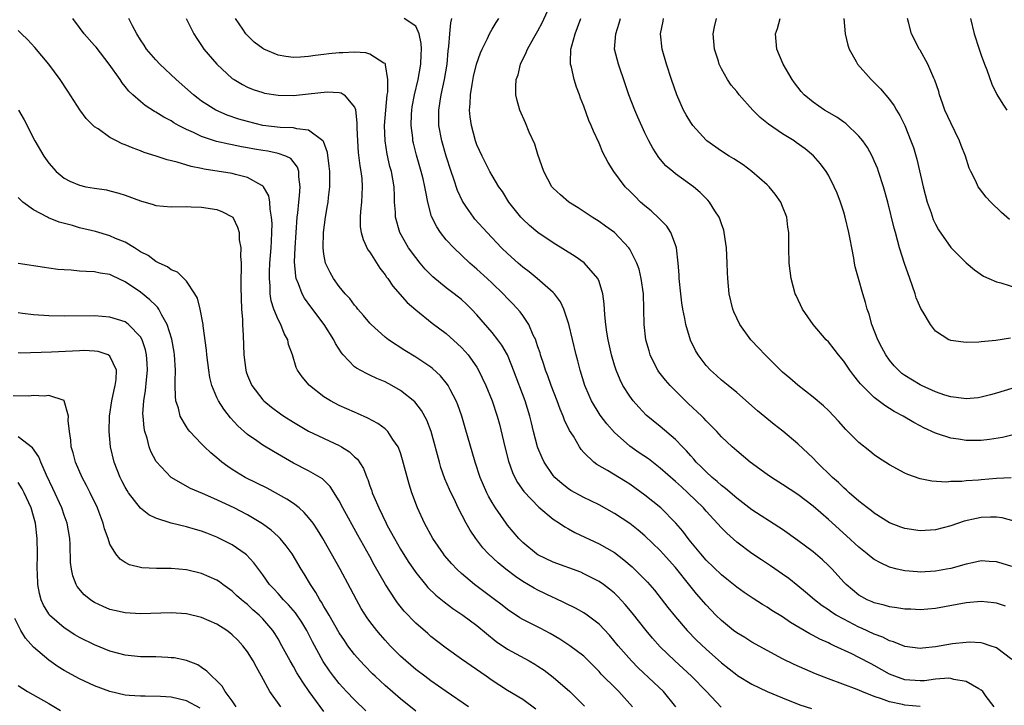
# Model space of a CAD drawing. Units: inches. Extents: x 2571000 to 2574000, y 1560000 to 1562156.
# Drawn here: x 2571749 to 2571878, y 1560213 to 1560303 of the extents above; entities that cross this region are included whole.
import ezdxf

# ---------------------------------------------------------------- set-up
doc = ezdxf.new("R2010")
doc.units = ezdxf.units.IN
doc.header["$MEASUREMENT"] = 0
doc.layers.add('LD25711560_2ft', color=33, linetype='Continuous')

msp = doc.modelspace()

# ---------------------------------------------------------------- linework, layer by layer
at = {"layer": 'LD25711560_2ft'}
for points, elevation in [([(2571879, 1560231.36), (2571877.73, 1560231.73), (2571877, 1560231.96), (2571876.01, 1560232.01), (2571875, 1560232.07), (2571873.85, 1560231.85), (2571873, 1560231.67), (2571871, 1560231.1), (2571870.46, 1560231), (2571869, 1560230.74), (2571867, 1560230.62), (2571866.64, 1560230.64), (2571865, 1560230.77), (2571864.01, 1560231), (2571863, 1560231.26), (2571861.81, 1560231.81), (2571861, 1560232.27), (2571860.58, 1560232.58), (2571860.08, 1560233), (2571859, 1560233.86), (2571857.37, 1560235.37), (2571855, 1560237.51), (2571853, 1560239.24), (2571851, 1560240.76), (2571849, 1560242.09), (2571847.55, 1560243), (2571847, 1560243.39), (2571844.78, 1560245), (2571843, 1560246.45), (2571842.39, 1560247), (2571841, 1560248.32), (2571840.39, 1560249), (2571839.72, 1560249.71), (2571839, 1560250.4), (2571838.72, 1560250.72), (2571838.45, 1560251), (2571836.67, 1560252.67), (2571834.29, 1560255), (2571833.7, 1560255.7), (2571832.82, 1560256.82), (2571832.7, 1560257), (2571832.1, 1560258.1), (2571831.69, 1560259), (2571831.53, 1560259.53), (2571831.13, 1560261), (2571830.9, 1560263), (2571830.87, 1560265), (2571830.81, 1560267), (2571830.52, 1560269), (2571830.22, 1560270.22), (2571829.93, 1560271), (2571829, 1560272.82), (2571828.89, 1560273), (2571827, 1560275.02), (2571825.85, 1560275.85), (2571825, 1560276.44), (2571824.1, 1560277), (2571822.24, 1560278.24), (2571821.05, 1560279), (2571819.95, 1560279.95), (2571819, 1560280.8), (2571818.83, 1560281), (2571817.76, 1560283), (2571817, 1560285.21), (2571816.57, 1560286.57), (2571815.86, 1560288.14), (2571815.37, 1560289.37), (2571814.63, 1560291), (2571814.28, 1560292.28), (2571814.12, 1560293), (2571814.09, 1560294.09), (2571814.16, 1560295), (2571814.39, 1560295.61), (2571814.7, 1560297), (2571815.47, 1560298.53), (2571815.63, 1560299), (2571816.47, 1560300.47), (2571817, 1560301.36), (2571817.56, 1560302.44), (2571818.72, 1560305)], 7172), ([(2571835.05, 1560213), (2571833.41, 1560215), (2571832.18, 1560216.18), (2571830.11, 1560218.11), (2571829.22, 1560219), (2571827.51, 1560221), (2571826.38, 1560222.38), (2571825, 1560223.83), (2571823.43, 1560225), (2571823, 1560225.29), (2571821.91, 1560225.91), (2571820.57, 1560226.57), (2571819.21, 1560227.21), (2571819, 1560227.3), (2571817, 1560228.24), (2571816.51, 1560228.51), (2571815, 1560229.41), (2571814.04, 1560230.04), (2571812.81, 1560231), (2571811.81, 1560231.81), (2571810.55, 1560233), (2571809.8, 1560233.8), (2571808.86, 1560235), (2571808.11, 1560236.11), (2571807.6, 1560237), (2571806.56, 1560239), (2571806.19, 1560239.81), (2571805.41, 1560241.41), (2571804.83, 1560242.83), (2571804.31, 1560244.31), (2571804.1, 1560245), (2571803.02, 1560249.02), (2571802.48, 1560250.48), (2571801.76, 1560251.76), (2571800.87, 1560252.87), (2571799, 1560254.35), (2571797.87, 1560255), (2571797, 1560255.47), (2571795.93, 1560255.93), (2571795, 1560256.37), (2571794.56, 1560256.56), (2571793.26, 1560257.26), (2571793, 1560257.47), (2571791.52, 1560259), (2571791.28, 1560259.28), (2571790.52, 1560260.52), (2571790.29, 1560261), (2571789.01, 1560263), (2571787.28, 1560265.28), (2571786.44, 1560266.44), (2571786.14, 1560267), (2571785.69, 1560268.31), (2571785.38, 1560269), (2571785.31, 1560269.31), (2571785.16, 1560271.16), (2571785.22, 1560273), (2571785.35, 1560275), (2571785.5, 1560277), (2571785.58, 1560277.58), (2571785.71, 1560279), (2571785.8, 1560279.8), (2571785.88, 1560281), (2571785.71, 1560282.29), (2571785.7, 1560283), (2571785.54, 1560283.54), (2571784.67, 1560284.67), (2571784.03, 1560285), (2571783, 1560285.36), (2571781.64, 1560285.64), (2571781, 1560285.73), (2571779.91, 1560285.91), (2571779, 1560286.08), (2571778.21, 1560286.21), (2571777, 1560286.47), (2571776.54, 1560286.54), (2571774.93, 1560286.93), (2571773, 1560287.56), (2571771.92, 1560288.08), (2571771, 1560288.47), (2571769.98, 1560289), (2571769.35, 1560289.35), (2571769, 1560289.6), (2571768.07, 1560290.07), (2571767, 1560290.76), (2571766.84, 1560290.84), (2571765.61, 1560291.61), (2571765, 1560292.12), (2571763.99, 1560293), (2571763.48, 1560293.48), (2571763, 1560294.09), (2571762.58, 1560294.58), (2571762.32, 1560295), (2571760.92, 1560297), (2571759.22, 1560299.22), (2571759, 1560299.48), (2571757.62, 1560301), (2571757, 1560301.81), (2571756.15, 1560303)], 7158), ([(2571840.97, 1560212.97), (2571839.05, 1560215), (2571837.07, 1560217), (2571834.89, 1560219), (2571833, 1560220.86), (2571831.99, 1560221.99), (2571831.15, 1560223), (2571829.31, 1560225.31), (2571828.4, 1560226.4), (2571827.44, 1560227.44), (2571827, 1560227.85), (2571826.38, 1560228.38), (2571825.56, 1560229), (2571825, 1560229.4), (2571823, 1560230.41), (2571822.59, 1560230.59), (2571819, 1560231.92), (2571817, 1560232.88), (2571816.82, 1560233), (2571815, 1560234.49), (2571814.49, 1560235), (2571813, 1560236.77), (2571812.82, 1560237), (2571811.43, 1560239), (2571811, 1560239.7), (2571810.53, 1560240.53), (2571810.3, 1560241), (2571809.45, 1560243), (2571808.77, 1560245), (2571807.48, 1560249.48), (2571807.02, 1560251), (2571806.5, 1560252.5), (2571806.29, 1560253), (2571805.51, 1560254.49), (2571805.26, 1560255), (2571805.16, 1560255.16), (2571804.27, 1560256.27), (2571803.22, 1560257.22), (2571803, 1560257.39), (2571801, 1560258.71), (2571799.59, 1560259.59), (2571797.43, 1560261), (2571797, 1560261.34), (2571795.16, 1560263), (2571795, 1560263.17), (2571794.18, 1560264.18), (2571793.44, 1560265), (2571793.25, 1560265.25), (2571793, 1560265.53), (2571792.37, 1560266.37), (2571791.78, 1560267), (2571791, 1560267.96), (2571790.23, 1560269), (2571789.8, 1560269.8), (2571789.21, 1560271), (2571789, 1560272.16), (2571788.9, 1560273), (2571788.95, 1560275), (2571789.2, 1560277), (2571789.47, 1560278.53), (2571789.54, 1560279), (2571789.6, 1560279.6), (2571789.77, 1560281), (2571789.78, 1560282.22), (2571789.77, 1560283), (2571789.7, 1560283.7), (2571789.46, 1560285.46), (2571788.92, 1560286.92), (2571788.85, 1560287), (2571787, 1560288.39), (2571785.44, 1560288.56), (2571785, 1560288.7), (2571783.26, 1560288.74), (2571781, 1560289.01), (2571779, 1560289.51), (2571777.85, 1560289.85), (2571776.35, 1560290.35), (2571774.86, 1560291), (2571773, 1560292.19), (2571772.53, 1560292.53), (2571771.94, 1560293), (2571769.66, 1560295), (2571767.55, 1560297), (2571767, 1560297.6), (2571765.8, 1560299), (2571765.49, 1560299.49), (2571765, 1560300.18), (2571764.5, 1560301), (2571763.95, 1560302.05), (2571763.49, 1560303)], 7160), ([(2571770.98, 1560303), (2571771.97, 1560301), (2571772.36, 1560300.36), (2571773, 1560299.44), (2571773.29, 1560299), (2571774.99, 1560297), (2571777, 1560295.16), (2571777.24, 1560295), (2571778.34, 1560294.34), (2571779, 1560294.01), (2571779.72, 1560293.72), (2571781, 1560293.3), (2571781.24, 1560293.24), (2571783, 1560292.96), (2571785, 1560292.94), (2571787, 1560293.13), (2571789.4, 1560293.4), (2571791, 1560293.3), (2571791.26, 1560293.26), (2571791.64, 1560293), (2571793, 1560291.38), (2571793.11, 1560291.11), (2571793.32, 1560289.32), (2571793.3, 1560288.7), (2571793.37, 1560287), (2571793.49, 1560285.49), (2571793.71, 1560283.71), (2571793.84, 1560283), (2571793.94, 1560282.06), (2571794.01, 1560281), (2571793.94, 1560279.94), (2571793.9, 1560279), (2571793.77, 1560277.77), (2571793.72, 1560277), (2571793.76, 1560275.76), (2571793.87, 1560275), (2571794.11, 1560274.11), (2571794.76, 1560272.76), (2571795, 1560272.44), (2571796.33, 1560270.33), (2571797, 1560269.49), (2571797.19, 1560269.19), (2571797.35, 1560269), (2571798.01, 1560268.01), (2571799.87, 1560265.87), (2571801, 1560264.89), (2571803.17, 1560263.17), (2571805, 1560261.8), (2571806.48, 1560260.48), (2571807, 1560259.96), (2571807.47, 1560259.47), (2571807.87, 1560259), (2571809, 1560257.39), (2571809.24, 1560257), (2571810.2, 1560255), (2571811.02, 1560253), (2571811.67, 1560251), (2571811.95, 1560249.95), (2571812.65, 1560247), (2571813.14, 1560245.14), (2571813.65, 1560243.65), (2571813.97, 1560243), (2571814.33, 1560242.33), (2571815.15, 1560241.15), (2571817.12, 1560239.12), (2571819, 1560237.54), (2571819.83, 1560237), (2571820.52, 1560236.52), (2571821, 1560236.28), (2571821.81, 1560235.81), (2571825, 1560234.32), (2571827, 1560233.17), (2571828.24, 1560232.24), (2571829.32, 1560231.32), (2571829.65, 1560231), (2571831.32, 1560229.32), (2571832.24, 1560228.24), (2571834.01, 1560226.01), (2571835, 1560224.79), (2571836.53, 1560223), (2571837.74, 1560221.74), (2571839, 1560220.55), (2571841, 1560218.77), (2571843, 1560217.19), (2571843.12, 1560217.12), (2571845, 1560215.98), (2571847, 1560215.03), (2571849, 1560214.16), (2571851.28, 1560213.28), (2571852.79, 1560212.79)], 7162), ([(2571867, 1560213.06), (2571865, 1560213.24), (2571864.67, 1560213.33), (2571863, 1560213.65), (2571861.94, 1560214.06), (2571861, 1560214.36), (2571859.36, 1560215), (2571858.74, 1560215.26), (2571855, 1560216.66), (2571853.33, 1560217.33), (2571851.91, 1560217.91), (2571850.53, 1560218.53), (2571849, 1560219.29), (2571847, 1560220.35), (2571845, 1560221.44), (2571844.05, 1560222.05), (2571843, 1560222.68), (2571842.59, 1560223), (2571841, 1560224.3), (2571840.29, 1560225), (2571839, 1560226.34), (2571837.76, 1560227.76), (2571836.86, 1560228.86), (2571835, 1560231.2), (2571833.39, 1560233), (2571833, 1560233.43), (2571831, 1560235.35), (2571830.11, 1560236.11), (2571829, 1560236.96), (2571827, 1560238.29), (2571825, 1560239.4), (2571823.93, 1560239.93), (2571823, 1560240.37), (2571821.3, 1560241.3), (2571821, 1560241.49), (2571820.15, 1560242.15), (2571819.21, 1560243), (2571819, 1560243.25), (2571817.83, 1560245), (2571817.55, 1560245.55), (2571817, 1560246.87), (2571816.95, 1560247), (2571816.43, 1560249), (2571816.14, 1560250.14), (2571815.95, 1560251), (2571815.32, 1560253), (2571813.8, 1560257), (2571813.59, 1560257.59), (2571813, 1560259), (2571812.29, 1560260.29), (2571811.77, 1560261), (2571811, 1560261.95), (2571809, 1560264.26), (2571808.31, 1560265), (2571807.66, 1560265.66), (2571807, 1560266.25), (2571806.05, 1560267), (2571805, 1560267.79), (2571803.23, 1560269.23), (2571802.24, 1560270.24), (2571801.59, 1560271), (2571801, 1560271.74), (2571800.08, 1560273), (2571798.91, 1560275), (2571798.35, 1560277), (2571798.35, 1560277.65), (2571798.25, 1560279), (2571798.25, 1560279.75), (2571798.17, 1560281), (2571798.01, 1560281.99), (2571797.82, 1560283), (2571797.64, 1560283.64), (2571797.27, 1560285.27), (2571796.99, 1560286.99), (2571796.94, 1560289), (2571797.09, 1560291), (2571797.28, 1560293), (2571797.34, 1560293.34), (2571797.38, 1560295), (2571797.05, 1560296.95), (2571797.05, 1560297), (2571797, 1560297.09), (2571796.85, 1560297.15), (2571795, 1560298.34), (2571794.49, 1560298.49), (2571793, 1560298.58), (2571791.49, 1560298.51), (2571791, 1560298.51), (2571789.62, 1560298.38), (2571789, 1560298.29), (2571787.83, 1560298.17), (2571787, 1560298.02), (2571785.92, 1560297.92), (2571785, 1560297.9), (2571784.02, 1560298.02), (2571783, 1560298.21), (2571781.13, 1560299), (2571781, 1560299.07), (2571779.89, 1560299.89), (2571779, 1560300.76), (2571778.79, 1560301), (2571778.39, 1560301.61), (2571777.45, 1560303)], 7164), ([(2571876.68, 1560213), (2571875.63, 1560214.37), (2571875.18, 1560215), (2571875, 1560215.17), (2571874.66, 1560215.34), (2571873, 1560216.33), (2571871.41, 1560216.59), (2571871, 1560216.72), (2571870.75, 1560216.75), (2571869, 1560216.62), (2571867.58, 1560216.42), (2571867, 1560216.4), (2571865, 1560216.53), (2571863.67, 1560217), (2571863, 1560217.29), (2571861, 1560218.43), (2571860.61, 1560218.61), (2571859, 1560219.47), (2571858.07, 1560219.93), (2571855.76, 1560221), (2571855.23, 1560221.23), (2571855, 1560221.35), (2571853.86, 1560221.86), (2571853, 1560222.34), (2571852.56, 1560222.56), (2571850.04, 1560224.04), (2571849, 1560224.75), (2571847.6, 1560225.6), (2571847, 1560226.02), (2571846.38, 1560226.38), (2571845.16, 1560227.16), (2571843.97, 1560227.97), (2571843, 1560228.66), (2571841.71, 1560229.71), (2571841, 1560230.27), (2571839, 1560232.2), (2571838.31, 1560233), (2571837, 1560234.59), (2571836.67, 1560235), (2571835.95, 1560235.95), (2571835.05, 1560237), (2571833.08, 1560239), (2571831, 1560240.67), (2571829, 1560242.11), (2571828.46, 1560242.46), (2571826.1, 1560243.9), (2571824.7, 1560244.7), (2571824.32, 1560245), (2571823, 1560246.27), (2571822.65, 1560246.65), (2571822.43, 1560247), (2571821.63, 1560248.37), (2571821.14, 1560249.14), (2571820.48, 1560250.48), (2571820.31, 1560251), (2571819.9, 1560251.9), (2571819.5, 1560253), (2571818.73, 1560255), (2571818.28, 1560256.28), (2571818, 1560257), (2571817.77, 1560257.77), (2571817.34, 1560259), (2571817.27, 1560259.27), (2571817, 1560260.07), (2571816.78, 1560260.78), (2571816.7, 1560261), (2571816.39, 1560261.61), (2571815.8, 1560263), (2571815, 1560264.17), (2571814.65, 1560264.65), (2571813.7, 1560265.7), (2571813, 1560266.4), (2571812.45, 1560267), (2571811, 1560268.4), (2571810.37, 1560269), (2571809, 1560270.24), (2571808.1, 1560271), (2571805.99, 1560273), (2571805, 1560274.07), (2571804.25, 1560275), (2571803.75, 1560275.75), (2571803.09, 1560277.09), (2571802.61, 1560279), (2571802.31, 1560280.31), (2571802.22, 1560281), (2571801.98, 1560282.02), (2571801.73, 1560283), (2571801.11, 1560285.11), (2571800.7, 1560286.71), (2571800.64, 1560287), (2571800.61, 1560287.39), (2571800.41, 1560289), (2571800.46, 1560290.46), (2571800.49, 1560291), (2571800.56, 1560291.44), (2571800.84, 1560293), (2571801.32, 1560295), (2571801.68, 1560297), (2571801.71, 1560298.29), (2571801.75, 1560299), (2571801.73, 1560299.73), (2571801.47, 1560301), (2571801, 1560301.99), (2571799.51, 1560303)], 7166), ([(2571879, 1560219.18), (2571877, 1560220.7), (2571876.18, 1560221), (2571875.3, 1560221.3), (2571875, 1560221.36), (2571873.44, 1560221.44), (2571873, 1560221.43), (2571871.23, 1560221.23), (2571869, 1560220.85), (2571867.32, 1560220.68), (2571867, 1560220.62), (2571865, 1560220.89), (2571863.51, 1560221.51), (2571863, 1560221.64), (2571862.11, 1560222.11), (2571861, 1560222.51), (2571859.31, 1560223.31), (2571859, 1560223.44), (2571857, 1560224.45), (2571856.03, 1560225), (2571855.4, 1560225.4), (2571855, 1560225.69), (2571854.2, 1560226.2), (2571853.17, 1560227), (2571852, 1560228), (2571851, 1560228.84), (2571849.8, 1560229.8), (2571849, 1560230.37), (2571847.44, 1560231.44), (2571846.23, 1560232.23), (2571845, 1560233.05), (2571843, 1560234.55), (2571841.69, 1560235.69), (2571841, 1560236.39), (2571839, 1560238.58), (2571838.64, 1560239), (2571836.62, 1560241), (2571835.76, 1560241.76), (2571835, 1560242.47), (2571833, 1560244.22), (2571831.44, 1560245.44), (2571830.23, 1560246.23), (2571829, 1560247.1), (2571827, 1560248.88), (2571826, 1560250), (2571825.14, 1560251.14), (2571824.01, 1560253), (2571823.69, 1560253.69), (2571823.15, 1560255), (2571822.53, 1560257), (2571822.23, 1560258.23), (2571822.01, 1560259), (2571821.03, 1560263.03), (2571820.38, 1560265), (2571819.95, 1560265.95), (2571819.15, 1560267), (2571819, 1560267.15), (2571816.89, 1560269), (2571815.85, 1560269.85), (2571815, 1560270.49), (2571814.41, 1560271), (2571813, 1560272.25), (2571812.23, 1560273), (2571810.35, 1560275), (2571808.76, 1560276.76), (2571808.56, 1560277), (2571807.66, 1560278.34), (2571807.2, 1560279), (2571807.12, 1560279.12), (2571806.49, 1560280.49), (2571806, 1560282), (2571805.64, 1560283), (2571805, 1560285), (2571804.44, 1560287), (2571804.05, 1560289), (2571804.01, 1560290.01), (2571804.01, 1560291), (2571804.19, 1560292.19), (2571804.33, 1560293), (2571804.79, 1560295), (2571805.11, 1560297), (2571805.23, 1560298.77), (2571805.33, 1560299.33), (2571805.49, 1560301), (2571805.58, 1560302.42), (2571805.75, 1560303)], 7168), ([(2571878.16, 1560226.16), (2571877, 1560226.56), (2571876.62, 1560226.62), (2571875, 1560226.77), (2571873, 1560226.61), (2571869, 1560225.88), (2571867, 1560225.7), (2571865.77, 1560225.77), (2571865, 1560225.79), (2571863.96, 1560225.96), (2571863, 1560226.09), (2571862.29, 1560226.29), (2571861, 1560226.6), (2571860.73, 1560226.73), (2571860.06, 1560227), (2571859.37, 1560227.37), (2571859, 1560227.59), (2571857.31, 1560229), (2571857, 1560229.32), (2571855.47, 1560231), (2571855, 1560231.47), (2571854.21, 1560232.21), (2571853, 1560233.25), (2571851, 1560234.77), (2571849, 1560236.18), (2571848.51, 1560236.51), (2571845, 1560238.77), (2571843, 1560240.27), (2571841.55, 1560241.55), (2571841, 1560241.96), (2571840.46, 1560242.46), (2571839.81, 1560243), (2571839, 1560243.74), (2571838.37, 1560244.37), (2571837.71, 1560245), (2571837.4, 1560245.4), (2571837, 1560245.82), (2571836.45, 1560246.46), (2571835.9, 1560247), (2571835, 1560247.97), (2571833, 1560249.64), (2571831.14, 1560251.14), (2571830.18, 1560252.18), (2571829.46, 1560253), (2571829, 1560253.61), (2571828.12, 1560255), (2571827.74, 1560255.74), (2571827.21, 1560257), (2571827, 1560257.65), (2571826.62, 1560259), (2571826.19, 1560261), (2571826.03, 1560261.97), (2571825.89, 1560263), (2571825.76, 1560264.24), (2571825.67, 1560265.67), (2571825.49, 1560267), (2571825, 1560268.6), (2571824.84, 1560269), (2571823.04, 1560271.04), (2571821.86, 1560271.86), (2571819, 1560273.66), (2571817, 1560275), (2571815.91, 1560275.91), (2571815, 1560276.75), (2571814.77, 1560277), (2571813.21, 1560279), (2571812.37, 1560280.37), (2571811.9, 1560281), (2571811, 1560282.48), (2571810.71, 1560283), (2571810.14, 1560284.14), (2571809.69, 1560285), (2571809, 1560286.48), (2571808.83, 1560287), (2571808.29, 1560289), (2571808.12, 1560290.12), (2571808.04, 1560291), (2571808.14, 1560291.86), (2571808.16, 1560293), (2571808.37, 1560294.37), (2571808.58, 1560295.42), (2571808.97, 1560297.03), (2571809.48, 1560298.52), (2571809.68, 1560299), (2571810.38, 1560300.38), (2571810.66, 1560301), (2571811, 1560301.6), (2571811.52, 1560302.48), (2571811.88, 1560303)], 7170), ([(2571879.28, 1560237.28), (2571877.71, 1560237.71), (2571877, 1560237.82), (2571876.22, 1560237.78), (2571875, 1560237.77), (2571874.36, 1560237.64), (2571872.74, 1560237.26), (2571871, 1560236.67), (2571869, 1560236.15), (2571867, 1560236.01), (2571865, 1560236.3), (2571864.48, 1560236.48), (2571863, 1560237.06), (2571861, 1560238.32), (2571860.63, 1560238.63), (2571860.12, 1560239), (2571859, 1560239.87), (2571857.7, 1560241), (2571857.35, 1560241.35), (2571857, 1560241.63), (2571856.31, 1560242.31), (2571855.55, 1560243), (2571853.48, 1560245), (2571853, 1560245.51), (2571851, 1560247.39), (2571849.05, 1560249.05), (2571847.92, 1560249.92), (2571845.72, 1560251.72), (2571843, 1560254.08), (2571841.87, 1560255), (2571841, 1560255.73), (2571840.34, 1560256.34), (2571839.57, 1560257), (2571839, 1560257.61), (2571837.96, 1560259), (2571837.6, 1560259.6), (2571836.94, 1560260.94), (2571836.33, 1560263), (2571836.21, 1560263.79), (2571835.96, 1560265), (2571835.82, 1560265.82), (2571835.67, 1560267), (2571835.47, 1560269), (2571835.46, 1560269.46), (2571835.36, 1560271), (2571835.14, 1560273), (2571835, 1560273.42), (2571834.38, 1560275), (2571833.84, 1560275.84), (2571833, 1560276.7), (2571832.86, 1560276.86), (2571831.83, 1560277.83), (2571831, 1560278.49), (2571830.42, 1560279), (2571829.7, 1560279.7), (2571829, 1560280.43), (2571828.42, 1560281), (2571826.91, 1560283), (2571826.17, 1560284.17), (2571825.49, 1560285.49), (2571825, 1560286.68), (2571824.26, 1560288.26), (2571823.98, 1560289), (2571823.67, 1560289.67), (2571823, 1560291.52), (2571822.57, 1560292.57), (2571822.44, 1560293), (2571822.02, 1560294.02), (2571821.73, 1560295), (2571821.39, 1560296.61), (2571821.27, 1560297), (2571821.25, 1560297.25), (2571821.32, 1560299), (2571821.41, 1560299.41), (2571821.85, 1560301), (2571822.19, 1560301.81), (2571822.62, 1560303)], 7174), ([(2571878.93, 1560242.93), (2571877, 1560242.86), (2571875, 1560242.7), (2571874.65, 1560242.65), (2571873, 1560242.55), (2571872.47, 1560242.47), (2571871, 1560242.45), (2571870.39, 1560242.39), (2571868.51, 1560242.51), (2571867, 1560242.82), (2571865.37, 1560243.37), (2571865, 1560243.54), (2571863, 1560244.65), (2571861.57, 1560245.57), (2571861, 1560245.97), (2571860.41, 1560246.41), (2571859, 1560247.56), (2571857.28, 1560249.28), (2571856.34, 1560250.34), (2571855.72, 1560251), (2571855, 1560251.73), (2571854.35, 1560252.35), (2571853, 1560253.5), (2571851, 1560255.05), (2571849.97, 1560255.96), (2571849, 1560256.77), (2571846.71, 1560259), (2571845.9, 1560259.9), (2571844.86, 1560261), (2571843.39, 1560263), (2571843, 1560263.83), (2571842.64, 1560264.64), (2571842.5, 1560265), (2571842.03, 1560267), (2571841.83, 1560269), (2571841.79, 1560269.79), (2571841.77, 1560271), (2571841.65, 1560273), (2571841.59, 1560273.59), (2571841.37, 1560275), (2571841.3, 1560275.3), (2571841, 1560276.15), (2571840.8, 1560276.8), (2571840.71, 1560277), (2571840.16, 1560277.84), (2571839.44, 1560279), (2571839.23, 1560279.23), (2571839, 1560279.44), (2571838.24, 1560280.24), (2571837.37, 1560281), (2571835, 1560282.7), (2571834.63, 1560283), (2571833.75, 1560283.75), (2571832.81, 1560284.81), (2571832.03, 1560286.03), (2571831.52, 1560287), (2571831, 1560288.06), (2571830.08, 1560290.08), (2571829.66, 1560291), (2571828.88, 1560293), (2571828.43, 1560294.43), (2571827.52, 1560297), (2571827.03, 1560299), (2571827.18, 1560301), (2571827.63, 1560302.37), (2571827.8, 1560303)], 7176), ([(2571879, 1560248.51), (2571877.77, 1560248.23), (2571876.06, 1560247.94), (2571875, 1560247.81), (2571873, 1560247.81), (2571872.02, 1560247.98), (2571871, 1560248.13), (2571869.29, 1560248.71), (2571869, 1560248.79), (2571867.48, 1560249.48), (2571867, 1560249.74), (2571866.16, 1560250.16), (2571864.79, 1560251), (2571863.61, 1560251.61), (2571862.39, 1560252.39), (2571861, 1560253.45), (2571859.41, 1560255), (2571859.21, 1560255.21), (2571859, 1560255.5), (2571858.32, 1560256.32), (2571857.82, 1560257), (2571857, 1560258.21), (2571856.34, 1560259), (2571855.76, 1560259.76), (2571855, 1560260.7), (2571854.7, 1560261), (2571853.02, 1560263), (2571851.63, 1560265), (2571850.77, 1560266.77), (2571850.67, 1560267), (2571850.12, 1560269), (2571849.88, 1560271), (2571849.82, 1560273), (2571849.84, 1560274.16), (2571849.8, 1560275), (2571849.69, 1560275.69), (2571849.55, 1560277), (2571849, 1560278.43), (2571848.76, 1560279), (2571848.03, 1560280.03), (2571847.24, 1560281), (2571847, 1560281.23), (2571845, 1560282.98), (2571843.84, 1560283.84), (2571842.63, 1560284.63), (2571842.01, 1560285), (2571841, 1560285.64), (2571839.09, 1560287), (2571839, 1560287.08), (2571837.27, 1560289), (2571837, 1560289.38), (2571836.39, 1560290.39), (2571836.06, 1560291), (2571835.15, 1560293), (2571834.45, 1560295), (2571833.83, 1560297), (2571833.26, 1560299), (2571833.02, 1560301), (2571833.36, 1560302.64), (2571833.43, 1560303)], 7178), ([(2571879, 1560254.61), (2571877, 1560254), (2571876.21, 1560253.79), (2571875, 1560253.47), (2571874.58, 1560253.42), (2571873, 1560253.28), (2571872.7, 1560253.3), (2571871, 1560253.54), (2571870.25, 1560253.75), (2571869, 1560254.18), (2571867.19, 1560255), (2571867, 1560255.09), (2571865, 1560256.34), (2571864.6, 1560256.6), (2571864.15, 1560257), (2571863.6, 1560257.6), (2571863, 1560258.31), (2571862.49, 1560259), (2571861.99, 1560259.99), (2571861.45, 1560261), (2571860.67, 1560263), (2571860.32, 1560264.32), (2571860.08, 1560265), (2571859.87, 1560265.87), (2571859.51, 1560267), (2571858.93, 1560269), (2571858.52, 1560270.52), (2571858.43, 1560271), (2571858.33, 1560271.67), (2571858.05, 1560273), (2571857.85, 1560274.15), (2571857.67, 1560275), (2571857.2, 1560277), (2571857, 1560277.69), (2571856.59, 1560279), (2571856.15, 1560280.15), (2571855.77, 1560281), (2571855, 1560282.49), (2571854.69, 1560283), (2571853.98, 1560283.98), (2571853.05, 1560285.05), (2571851.96, 1560285.96), (2571850.8, 1560286.8), (2571850.51, 1560287), (2571849, 1560287.91), (2571847.16, 1560289.16), (2571846.05, 1560290.05), (2571845.12, 1560291), (2571843.34, 1560293), (2571843, 1560293.45), (2571842.29, 1560294.29), (2571841.78, 1560295), (2571841, 1560296.39), (2571840.71, 1560297), (2571840.61, 1560297.39), (2571840.11, 1560299), (2571840, 1560300), (2571839.94, 1560301), (2571840.11, 1560301.89), (2571840.34, 1560303)], 7180), ([(2571878.81, 1560261.19), (2571876.9, 1560260.9), (2571875, 1560260.72), (2571874.67, 1560260.67), (2571873, 1560260.65), (2571872.66, 1560260.66), (2571871, 1560260.9), (2571870.92, 1560260.92), (2571870.77, 1560261), (2571869, 1560262.11), (2571868.36, 1560263), (2571867.4, 1560264.6), (2571867.09, 1560265.09), (2571866.48, 1560266.48), (2571866.33, 1560267), (2571866.01, 1560267.99), (2571865.63, 1560269), (2571864.94, 1560270.94), (2571864.32, 1560273), (2571864.02, 1560274.02), (2571863.77, 1560275), (2571863.6, 1560275.6), (2571862.76, 1560279), (2571862.21, 1560281), (2571861.56, 1560283), (2571861.41, 1560283.41), (2571861, 1560284.38), (2571860.72, 1560285), (2571860.11, 1560286.11), (2571859.51, 1560287), (2571859, 1560287.62), (2571857.26, 1560289.26), (2571857, 1560289.43), (2571856.08, 1560290.08), (2571854.5, 1560291), (2571853, 1560292.05), (2571851.84, 1560293), (2571851.44, 1560293.44), (2571850.56, 1560294.56), (2571850.24, 1560295), (2571849.08, 1560297), (2571848.25, 1560299), (2571848.07, 1560301), (2571848.32, 1560301.68), (2571848.7, 1560303)], 7182), ([(2571857, 1560303), (2571857.2, 1560301), (2571857.52, 1560299.52), (2571857.71, 1560299), (2571858.64, 1560297.36), (2571858.82, 1560297), (2571860.6, 1560295), (2571861, 1560294.64), (2571861.8, 1560293.8), (2571863, 1560292.4), (2571863.58, 1560291.58), (2571863.92, 1560291), (2571864.33, 1560290.33), (2571864.98, 1560289), (2571865.8, 1560287), (2571866.12, 1560286.12), (2571866.58, 1560284.58), (2571867.4, 1560281), (2571867.92, 1560279), (2571868.43, 1560277.57), (2571868.71, 1560276.71), (2571869, 1560276.09), (2571869.38, 1560275.38), (2571871, 1560273.04), (2571873, 1560271.04), (2571874.12, 1560270.12), (2571875.31, 1560269.31), (2571875.97, 1560269), (2571877, 1560268.56), (2571877.57, 1560268.43), (2571879.72, 1560267.72)], 7184), ([(2571878.7, 1560276.7), (2571877.64, 1560277.64), (2571876.23, 1560279), (2571875.63, 1560279.63), (2571874.75, 1560280.75), (2571874.6, 1560281), (2571874.28, 1560281.72), (2571873.62, 1560283), (2571873.43, 1560283.43), (2571872.92, 1560285), (2571872.38, 1560286.38), (2571872.17, 1560287), (2571871, 1560289.37), (2571870.25, 1560291), (2571869.93, 1560291.93), (2571869.54, 1560293), (2571869.43, 1560293.43), (2571868.93, 1560294.93), (2571868.8, 1560295.2), (2571868, 1560297), (2571867, 1560298.83), (2571866.89, 1560299), (2571866.25, 1560300.25), (2571865.88, 1560301), (2571865.49, 1560302.51), (2571865.35, 1560303)], 7186), ([(2571873.58, 1560303), (2571874.07, 1560301), (2571874.72, 1560299), (2571875, 1560298.18), (2571875.43, 1560297), (2571875.73, 1560296.27), (2571876.38, 1560294.39), (2571877.05, 1560293.05), (2571877.8, 1560291.8), (2571878.34, 1560291)], 7188), ([(2571829.35, 1560213), (2571827.6, 1560215), (2571827, 1560215.57), (2571825.55, 1560217), (2571825.28, 1560217.28), (2571825, 1560217.61), (2571823.62, 1560219), (2571823, 1560219.61), (2571821.15, 1560221), (2571819.85, 1560221.84), (2571818.58, 1560222.58), (2571817.27, 1560223.27), (2571815, 1560224.43), (2571814.64, 1560224.64), (2571813, 1560225.74), (2571812.3, 1560226.3), (2571811.16, 1560227.16), (2571808.71, 1560229), (2571807, 1560230.43), (2571806.38, 1560231), (2571805.71, 1560231.71), (2571804.79, 1560232.79), (2571804.62, 1560233), (2571803.25, 1560235), (2571802.14, 1560237), (2571801.22, 1560239), (2571800.49, 1560241), (2571800.13, 1560242.13), (2571799.29, 1560245.29), (2571799, 1560246.2), (2571798.7, 1560247), (2571798.03, 1560247.97), (2571797.37, 1560249), (2571797, 1560249.35), (2571796.06, 1560250.06), (2571794.75, 1560250.75), (2571793.37, 1560251.37), (2571793, 1560251.51), (2571791, 1560252.4), (2571789.86, 1560253), (2571789, 1560253.53), (2571787.11, 1560255), (2571787.05, 1560255.05), (2571786.15, 1560256.15), (2571785.56, 1560257), (2571785.37, 1560257.37), (2571784.88, 1560259), (2571784.37, 1560260.37), (2571784.26, 1560261), (2571783.8, 1560261.8), (2571783.34, 1560263), (2571783, 1560263.64), (2571782.44, 1560265), (2571782.09, 1560266.09), (2571781.98, 1560267), (2571781.96, 1560268.04), (2571781.86, 1560269), (2571781.88, 1560269.88), (2571781.94, 1560271), (2571782.09, 1560273), (2571782.12, 1560273.88), (2571782.2, 1560275), (2571782.21, 1560276.21), (2571782.16, 1560277), (2571781.95, 1560278.05), (2571781.91, 1560279), (2571781.79, 1560279.79), (2571781.08, 1560281), (2571781, 1560281.08), (2571780.86, 1560281.14), (2571779, 1560282.2), (2571777.42, 1560282.58), (2571777, 1560282.71), (2571773.31, 1560283.31), (2571773, 1560283.39), (2571771.64, 1560283.64), (2571769.78, 1560284.22), (2571768.5, 1560284.5), (2571767.03, 1560285), (2571765.49, 1560285.49), (2571765, 1560285.69), (2571764.04, 1560286.04), (2571763, 1560286.49), (2571762.62, 1560286.62), (2571761.84, 1560287), (2571761, 1560287.45), (2571759.45, 1560288.55), (2571759, 1560288.84), (2571758.82, 1560289), (2571757.91, 1560289.91), (2571757.06, 1560291.06), (2571755.48, 1560293.48), (2571754.49, 1560295), (2571753, 1560297), (2571751.19, 1560299.19), (2571750.23, 1560300.23), (2571749.44, 1560301), (2571749, 1560301.41)], 7156), ([(2571749.02, 1560291), (2571749.76, 1560289.76), (2571751.16, 1560287), (2571752.35, 1560285), (2571753, 1560284.09), (2571753.98, 1560283), (2571755, 1560282.13), (2571755.74, 1560281.74), (2571757, 1560281.18), (2571757.85, 1560281), (2571759, 1560280.79), (2571760.57, 1560280.57), (2571761, 1560280.47), (2571762.16, 1560280.16), (2571763, 1560279.9), (2571765, 1560279.15), (2571766.67, 1560278.67), (2571767, 1560278.55), (2571769, 1560278.35), (2571771, 1560278.4), (2571771.61, 1560278.39), (2571773, 1560278.34), (2571775, 1560278.02), (2571775.73, 1560277.73), (2571777, 1560277.08), (2571777.07, 1560277), (2571777.71, 1560275.71), (2571777.9, 1560275), (2571777.93, 1560274.06), (2571778.11, 1560273), (2571778.08, 1560271.92), (2571778.15, 1560271), (2571778.19, 1560270.19), (2571778.14, 1560269), (2571778.13, 1560267.87), (2571778.23, 1560265), (2571778.34, 1560263.66), (2571778.35, 1560263), (2571778.44, 1560261.56), (2571778.51, 1560259), (2571778.77, 1560257), (2571778.82, 1560256.82), (2571779, 1560256.34), (2571779.39, 1560255.39), (2571779.57, 1560255), (2571781, 1560253.15), (2571781.15, 1560253), (2571782.16, 1560252.16), (2571783.3, 1560251.3), (2571783.74, 1560251), (2571785, 1560250.21), (2571787, 1560249.05), (2571791, 1560247.16), (2571791.29, 1560247), (2571792.35, 1560246.35), (2571793, 1560245.7), (2571793.37, 1560245.37), (2571794.16, 1560244.16), (2571794.6, 1560243), (2571794.73, 1560242.73), (2571795, 1560241.91), (2571795.25, 1560241.25), (2571795.32, 1560241), (2571795.52, 1560240.48), (2571796.16, 1560239), (2571797.13, 1560237), (2571797.27, 1560236.73), (2571798.22, 1560235), (2571799, 1560233.63), (2571800.01, 1560232.01), (2571801, 1560230.56), (2571802.28, 1560229), (2571802.61, 1560228.61), (2571803.62, 1560227.62), (2571804.72, 1560226.72), (2571805.86, 1560225.86), (2571807.19, 1560225), (2571809, 1560223.63), (2571811.53, 1560221.53), (2571813, 1560220.53), (2571815.87, 1560219), (2571816.59, 1560218.59), (2571817, 1560218.34), (2571817.79, 1560217.79), (2571819, 1560216.87), (2571821.16, 1560215), (2571823.08, 1560213.08)], 7154), ([(2571816.7, 1560212.7), (2571815, 1560213.95), (2571813, 1560215.15), (2571811, 1560216.44), (2571810.22, 1560217), (2571807, 1560219.23), (2571805, 1560220.67), (2571803, 1560222.22), (2571802.57, 1560222.57), (2571801, 1560223.96), (2571799.51, 1560225.51), (2571798.62, 1560226.62), (2571798.35, 1560227), (2571797.06, 1560229), (2571795.58, 1560231.59), (2571795, 1560232.67), (2571793.45, 1560235.45), (2571791.49, 1560239), (2571791, 1560239.95), (2571789.82, 1560241.82), (2571788.82, 1560242.82), (2571787, 1560243.86), (2571785, 1560244.87), (2571782.39, 1560246.39), (2571781, 1560247.22), (2571780.24, 1560247.76), (2571779, 1560248.6), (2571777.74, 1560249.74), (2571776.79, 1560250.79), (2571775.9, 1560251.9), (2571775.21, 1560253), (2571775, 1560253.45), (2571774.34, 1560255), (2571774.07, 1560256.07), (2571773.93, 1560257), (2571773.68, 1560259), (2571773.63, 1560259.63), (2571773.19, 1560262.81), (2571773.18, 1560263), (2571772.81, 1560265), (2571772.44, 1560266.44), (2571772.1, 1560267), (2571771, 1560268.63), (2571770.65, 1560269), (2571769.83, 1560269.83), (2571769, 1560270.14), (2571768.54, 1560270.54), (2571767.46, 1560271), (2571767, 1560271.22), (2571766, 1560272), (2571765, 1560272.49), (2571764.2, 1560273), (2571763, 1560273.73), (2571761.75, 1560274.25), (2571761, 1560274.59), (2571759.13, 1560275.13), (2571757, 1560275.64), (2571756.09, 1560275.91), (2571754.38, 1560276.38), (2571752.95, 1560276.95), (2571752.84, 1560277), (2571751, 1560277.98), (2571749.62, 1560279), (2571749.28, 1560279.28), (2571749, 1560279.61)], 7152), ([(2571807.92, 1560213), (2571805, 1560215), (2571803, 1560216.4), (2571802.18, 1560217), (2571801, 1560217.89), (2571799.7, 1560219), (2571799, 1560219.64), (2571797.67, 1560221), (2571797, 1560221.73), (2571796.41, 1560222.41), (2571795.91, 1560223), (2571795, 1560224.18), (2571794.65, 1560224.65), (2571793.88, 1560225.88), (2571793.25, 1560227), (2571792.48, 1560228.48), (2571791.12, 1560231), (2571790, 1560233), (2571788.85, 1560235), (2571788.15, 1560236.15), (2571787.57, 1560237), (2571787, 1560237.76), (2571786.43, 1560238.43), (2571785.76, 1560239), (2571785, 1560239.58), (2571784.15, 1560240.15), (2571781.56, 1560241.57), (2571780.24, 1560242.24), (2571778.69, 1560243), (2571777, 1560244.02), (2571776.41, 1560244.41), (2571775.62, 1560245), (2571775.28, 1560245.28), (2571775, 1560245.54), (2571774.2, 1560246.2), (2571773.38, 1560247), (2571773, 1560247.39), (2571771.47, 1560249), (2571771.25, 1560249.25), (2571771, 1560249.63), (2571770.2, 1560251), (2571769.97, 1560252.03), (2571769.64, 1560253), (2571769.56, 1560253.56), (2571769.55, 1560255), (2571769.52, 1560255.52), (2571769.57, 1560257), (2571769.44, 1560259), (2571769.39, 1560259.39), (2571769.08, 1560261.08), (2571768.5, 1560263), (2571767.79, 1560264.21), (2571767.39, 1560265), (2571767.24, 1560265.24), (2571767, 1560265.45), (2571766.23, 1560266.23), (2571765, 1560267.21), (2571763, 1560268.57), (2571761.33, 1560269.33), (2571761, 1560269.51), (2571759.71, 1560269.71), (2571759, 1560269.88), (2571757.91, 1560269.91), (2571757, 1560269.98), (2571755.91, 1560270.09), (2571755, 1560270.13), (2571754.18, 1560270.18), (2571753, 1560270.37), (2571752.43, 1560270.43), (2571749, 1560270.96)], 7150), ([(2571801, 1560212.43), (2571799, 1560214.03), (2571797, 1560215.78), (2571795.68, 1560217), (2571795.34, 1560217.34), (2571794.35, 1560218.35), (2571793.75, 1560219), (2571793, 1560219.86), (2571792.14, 1560221), (2571791.67, 1560221.67), (2571791, 1560222.68), (2571789.67, 1560225), (2571789.44, 1560225.44), (2571789, 1560226.14), (2571788.69, 1560226.69), (2571788.46, 1560227), (2571787.95, 1560227.95), (2571787.22, 1560229), (2571786.41, 1560230.41), (2571786.03, 1560231), (2571784.85, 1560233), (2571784.07, 1560234.07), (2571783.27, 1560235), (2571783, 1560235.27), (2571782.09, 1560236.09), (2571780.94, 1560236.94), (2571779, 1560238.12), (2571777.26, 1560239), (2571776.76, 1560239.24), (2571775, 1560240.05), (2571773.11, 1560240.89), (2571771.55, 1560241.55), (2571769, 1560243), (2571767.07, 1560245.07), (2571766.37, 1560246.37), (2571766.15, 1560247), (2571765.86, 1560248.14), (2571765.56, 1560249), (2571765.46, 1560249.46), (2571765.33, 1560251), (2571765.31, 1560251.31), (2571765.42, 1560253), (2571765.65, 1560254.35), (2571765.77, 1560255.77), (2571765.91, 1560257), (2571765.87, 1560257.87), (2571765.79, 1560259), (2571765.66, 1560259.66), (2571765.21, 1560261), (2571765, 1560261.39), (2571763.45, 1560263), (2571763, 1560263.32), (2571761, 1560263.95), (2571759, 1560264.11), (2571755, 1560264.06), (2571753, 1560264.1), (2571751, 1560264.23), (2571749.56, 1560264.44), (2571749, 1560264.51)], 7148), ([(2571794.49, 1560212.49), (2571793, 1560213.92), (2571791.97, 1560215), (2571791, 1560216.05), (2571790.25, 1560217), (2571789.72, 1560217.72), (2571788.91, 1560218.91), (2571787.52, 1560221.52), (2571786.77, 1560223), (2571786.09, 1560224.09), (2571785.28, 1560225.28), (2571784.35, 1560226.35), (2571783.71, 1560227), (2571783, 1560227.81), (2571782.43, 1560228.43), (2571781.89, 1560229), (2571781, 1560230.26), (2571779.84, 1560231.84), (2571778.86, 1560232.86), (2571778.69, 1560233), (2571777, 1560234.18), (2571775, 1560235.2), (2571773.69, 1560235.69), (2571773, 1560235.97), (2571772.19, 1560236.19), (2571771, 1560236.55), (2571769, 1560237.01), (2571767, 1560237.65), (2571766.09, 1560238.09), (2571765, 1560238.96), (2571763.44, 1560241), (2571763.27, 1560241.27), (2571763, 1560241.72), (2571762.57, 1560242.57), (2571762.36, 1560243), (2571761.57, 1560245), (2571761.09, 1560247), (2571760.9, 1560249), (2571760.95, 1560251), (2571761.26, 1560253), (2571761.55, 1560254.45), (2571761.69, 1560255), (2571761.81, 1560255.81), (2571761.84, 1560257), (2571761, 1560258.85), (2571760.79, 1560259), (2571759.46, 1560259.46), (2571759, 1560259.52), (2571757.57, 1560259.57), (2571757, 1560259.56), (2571753.35, 1560259.35), (2571749.26, 1560259.26), (2571749, 1560259.27)], 7146), ([(2571789, 1560212.38), (2571787.08, 1560215), (2571786.22, 1560216.22), (2571785.46, 1560217.46), (2571785, 1560218.27), (2571784.57, 1560219), (2571783.51, 1560221), (2571783, 1560221.9), (2571782.59, 1560222.59), (2571782.3, 1560223), (2571781, 1560224.51), (2571780.51, 1560225), (2571779.7, 1560225.7), (2571779, 1560226.37), (2571778.64, 1560226.64), (2571778.22, 1560227), (2571777.58, 1560227.58), (2571777, 1560228.14), (2571775.78, 1560229), (2571775.34, 1560229.34), (2571775, 1560229.57), (2571773, 1560230.44), (2571771, 1560230.91), (2571769, 1560231.09), (2571767.09, 1560231.09), (2571765.18, 1560231.18), (2571763.57, 1560231.57), (2571763, 1560231.87), (2571762.33, 1560232.33), (2571761.79, 1560233), (2571761, 1560234.28), (2571760.75, 1560235), (2571760.27, 1560236.27), (2571760.11, 1560237), (2571759.59, 1560238.41), (2571759.36, 1560239), (2571758.43, 1560241), (2571757.95, 1560241.95), (2571757.38, 1560243), (2571756.5, 1560245), (2571756.19, 1560246.19), (2571755.95, 1560247), (2571755.88, 1560247.88), (2571755.7, 1560249), (2571755.55, 1560250.45), (2571755.57, 1560251), (2571755.03, 1560253), (2571755, 1560253.03), (2571753, 1560253.7), (2571752.38, 1560253.62), (2571751, 1560253.69), (2571750.37, 1560253.63), (2571748.36, 1560253.64)], 7144), ([(2571783.36, 1560213), (2571781.93, 1560215), (2571780.83, 1560217), (2571780.17, 1560218.17), (2571779.76, 1560219), (2571779, 1560220.2), (2571778.39, 1560221), (2571777.72, 1560221.72), (2571777, 1560222.43), (2571776.68, 1560222.68), (2571776.28, 1560223), (2571775, 1560223.83), (2571773, 1560224.7), (2571771, 1560225.16), (2571769, 1560225.28), (2571765, 1560225.17), (2571763, 1560225.3), (2571761.6, 1560225.6), (2571761, 1560225.75), (2571760.11, 1560226.11), (2571759, 1560226.64), (2571758.77, 1560226.77), (2571758.44, 1560227), (2571757.64, 1560227.64), (2571756.72, 1560228.72), (2571756.57, 1560229), (2571756.13, 1560230.13), (2571755.96, 1560231), (2571755.86, 1560231.86), (2571755.78, 1560234.22), (2571755.74, 1560235), (2571755.4, 1560237), (2571755, 1560238.08), (2571754.69, 1560239), (2571753.54, 1560241.54), (2571752.69, 1560243.31), (2571751.94, 1560245), (2571751.69, 1560245.69), (2571750.86, 1560246.86), (2571749, 1560248.3)], 7142), ([(2571777.51, 1560213), (2571777, 1560213.77), (2571776.07, 1560215), (2571775.69, 1560215.69), (2571775, 1560216.41), (2571774.34, 1560217), (2571773.68, 1560217.68), (2571773, 1560218.16), (2571772.48, 1560218.48), (2571771, 1560219.06), (2571769.4, 1560219.4), (2571769, 1560219.43), (2571768.56, 1560219.44), (2571767, 1560219.53), (2571765, 1560219.54), (2571763, 1560219.74), (2571761.99, 1560220.01), (2571761, 1560220.3), (2571759, 1560221.09), (2571757, 1560222.08), (2571756.43, 1560222.43), (2571755, 1560223.35), (2571753.11, 1560225), (2571753, 1560225.15), (2571752.31, 1560226.31), (2571752.01, 1560227), (2571751.8, 1560227.8), (2571751.56, 1560229), (2571751.51, 1560230.49), (2571751.48, 1560231), (2571751.52, 1560233), (2571751.48, 1560235), (2571751.25, 1560237), (2571751, 1560237.94), (2571750.7, 1560239), (2571749.8, 1560241), (2571749.51, 1560241.51), (2571749, 1560242.34)], 7140), ([(2571772.81, 1560212.81), (2571771, 1560213.78), (2571769, 1560214.26), (2571767.63, 1560214.37), (2571765.59, 1560214.41), (2571765, 1560214.38), (2571763.5, 1560214.5), (2571763, 1560214.52), (2571761, 1560214.99), (2571759, 1560215.73), (2571757, 1560216.65), (2571755, 1560217.77), (2571754.24, 1560218.24), (2571753, 1560219.11), (2571751, 1560220.82), (2571749.96, 1560221.96), (2571749.36, 1560223), (2571748.56, 1560224.56)], 7138), ([(2571749, 1560215.8), (2571750.2, 1560215), (2571753, 1560213.46), (2571754.54, 1560212.54)], 7136)]:
    msp.add_lwpolyline(points, dxfattribs=dict(at, elevation=elevation))

doc.saveas('drawing.dxf')
